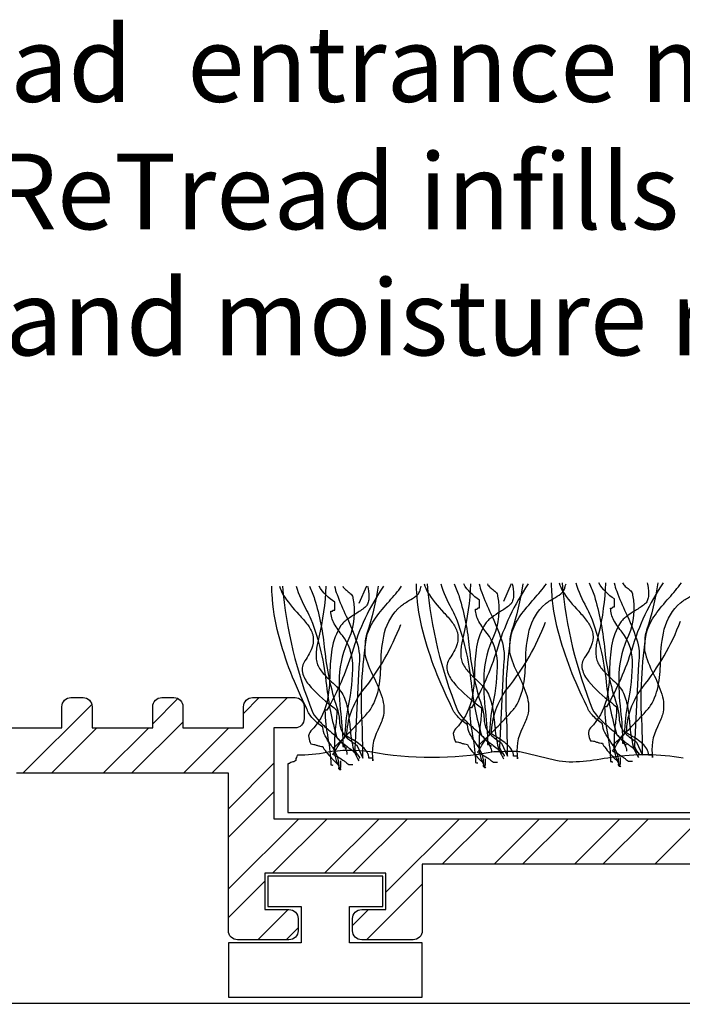
# Model space of a CAD drawing. Extents: x -112 to 129, y -47 to 111.
# Drawn here: x -17 to 5, y 0 to 33 of the extents above; entities that cross this region are included whole.
import ezdxf

# ---------------------------------------------------------------- set-up
doc = ezdxf.new("R2010")
doc.units = 0
doc.layers.get('0').update_dxf_attribs({"linetype": 'CONTINUOUS'})
doc.layers.get('DEFPOINTS').update_dxf_attribs({"color": 254, "linetype": 'CONTINUOUS'})
doc.styles.add('ARIAL', font='txt')
doc.styles.add('GENERATED_STYLE_6', font='txt')
doc.dimstyles.get("Standard").update_dxf_attribs({"dimtxt": 0.18, "dimasz": 0.18, "dimexe": 0.18, "dimexo": 0.0625, "dimgap": 0.09, "dimtad": 0, "dimtih": 1, "dimtoh": 1, "dimzin": 0, "dimcen": 0.09, "dimazin": 3, "dimtfac": 1, "dimtofl": 0, "dimtmove": 0, "dimatfit": 3})

# ---------------------------------------------------------------- blocks, each defined once
blk = doc.blocks.new('_ARCHTICK')
at = {"color": 0, "linetype": 'BYBLOCK', "const_width": 0.15}
blk.add_lwpolyline([(-0.5, -0.5), (0.5, 0.5)], dxfattribs=at)
blk = doc.blocks.new('*D16')
at = {"color": 0, "linetype": 'CONTINUOUS'}
for p, q in [((-7.525, -0.731), (-7.525, -10.924)), ((27.775, -0.731), (27.775, -10.924)), ((-9.325, -9.124), (4.459, -9.124)), ((29.575, -9.124), (15.791, -9.124))]:
    blk.add_line(p, q, dxfattribs=at)
at = {"layer": 'DEFPOINTS', "color": 0, "linetype": 'CONTINUOUS'}
for p in [(-7.525, 1.069), (27.775, 1.069), (27.775, -9.124)]:
    blk.add_point(p, dxfattribs=at)
at = {"color": 0, "linetype": 'CONTINUOUS', "xscale": 1.8, "yscale": 1.8, "zscale": 1.8, "rotation": 180}
blk.add_blockref('_ARCHTICK', (-7.525, -9.124), dxfattribs=at)
at = {"color": 0, "linetype": 'CONTINUOUS', "xscale": 1.8, "yscale": 1.8, "zscale": 1.8}
blk.add_blockref('_ARCHTICK', (27.775, -9.124), dxfattribs=at)
at = {"color": 0, "style": 'ARIAL'}
blk.add_text('35mm', height=2.5, dxfattribs=at).set_placement((5.125, -13.549))
blk = doc.blocks.new('*U54')
at = {"linetype": 'CONTINUOUS', "style": 'GENERATED_STYLE_6'}
for s, p in [('CoralTread', (-30.743, 29.786)), ('entrance mat with', (-11.187, 29.786)), (' ReTread infills ', (-18.415, 25.577)), ('resistance and moisture removal', (-34.231, 21.41))]:
    blk.add_text(s, height=2.5, dxfattribs=at).set_placement(p)
blk = doc.blocks.new('*X62')
at = {"color": 0, "linetype": 'CONTINUOUS'}
for p, q in [((-10.369, 7.6), (-7.869, 10.1)), ((-9.325, 9.581), (-8.806, 10.1)), ((-16.61, 7.6), (-14.335, 9.875)), ((-12.325, 9.233), (-11.49, 10.068)), ((-13.02, 7.6), (-11.325, 9.295)), ((-15.672, 7.6), (-14.172, 9.1)), ((-13.958, 7.6), (-12.458, 9.1)), ((-11.306, 7.6), (-9.806, 9.1)), ((-9.825, 6.43), (-8.325, 7.93)), ((-9.825, 5.492), (-8.325, 6.992)), ((-9.825, 3.778), (-7.503, 6.1)), ((-8.365, 4.3), (-6.565, 6.1)), ((-6.651, 4.3), (-4.851, 6.1)), ((-5.714, 4.3), (-3.914, 6.1)), ((-4.625, 3.675), (-2.2, 6.1)), ((-2.762, 4.6), (-1.262, 6.1)), ((-1.048, 4.6), (0.452, 6.1)), ((-0.11, 4.6), (1.39, 6.1)), ((1.604, 4.6), (3.104, 6.1)), ((2.541, 4.6), (4.041, 6.1)), ((4.255, 4.6), (5.755, 6.1)), ((-9.825, 2.84), (-8.625, 4.04)), ((-5.262, 2.1), (-3.425, 3.937)), ((-8.851, 2.1), (-7.851, 3.1)), ((-5.725, 2.575), (-5.2, 3.1)), ((-7.914, 2.1), (-7.525, 2.489))]:
    blk.add_line(p, q, dxfattribs=at)

msp = doc.modelspace()

# ---------------------------------------------------------------- linework, layer by layer
at = {"linetype": 'CONTINUOUS'}
msp.add_line((-109.018, 0), (109.018, 0), dxfattribs=at)
at = {"linetype": 'CONTINUOUS', "flags": 128}
for points in [[(-5.228, 13.783, -0.00358), (-5.212, 13.707, -0.078377), (-5.191, 13.334, -0.079998), (-5.233, 13.188, -0.115238), (-5.32, 13.081, -0.037365), (-5.62, 12.873, 0.0197), (-5.908, 12.68, 0.031092), (-6.027, 12.58, 0.062367), (-6.111, 12.479, 0.099202), (-6.409, 11.702, 0.035915), (-6.476, 10.899, -0.053272), (-6.579, 9.924, -0.132401), (-7.101, 8.999, 0.230199), (-7.175, 8.784, 0.091144), (-7.101, 8.57, -0.059747), (-7.002, 8.556, -0.018751), (-6.903, 8.527, 0.018751), (-6.804, 8.497, 0.059747), (-6.705, 8.484), (-6.7, 8.463, 0.034092), (-6.685, 8.433, 0.028195), (-6.632, 8.353, 0.022904), (-6.466, 8.151, 0.022085), (-6.287, 7.964, 0.027645), (-6.219, 7.904, 0.036574), (-6.194, 7.888), (-6.184, 7.884), (-6.177, 7.839), (-6.177, 7.882, 0.111426), (-6.266, 8.248, 0.038495), (-6.459, 8.564, -0.035026), (-6.629, 8.838, -0.114871), (-6.705, 9.128, -0.066608), (-7.043, 9.413, -0.107363), (-7.233, 9.73, -0.052271), (-8.173, 12.189, -0.052867), (-8.383, 13.524, -0.021075), (-8.388, 13.783)], [(-5.228, 13.783, -0.00358), (-5.212, 13.707, -0.078377), (-5.191, 13.334, -0.079998), (-5.233, 13.188, -0.115238), (-5.32, 13.081, -0.037365), (-5.62, 12.873, 0.0197), (-5.908, 12.68, 0.031092), (-6.027, 12.58, 0.062367), (-6.111, 12.479, 0.099202), (-6.409, 11.702, 0.035915), (-6.476, 10.899, -0.053272), (-6.579, 9.924, -0.132401), (-7.101, 8.999, 0.230199), (-7.175, 8.784, 0.091144), (-7.101, 8.57, -0.059747), (-7.002, 8.556, -0.018751), (-6.903, 8.527, 0.018751), (-6.804, 8.497, 0.059747), (-6.705, 8.484), (-6.7, 8.463, 0.034092), (-6.685, 8.433, 0.028195), (-6.632, 8.353, 0.022904), (-6.466, 8.151, 0.022085), (-6.287, 7.964, 0.027645), (-6.219, 7.904, 0.036574), (-6.194, 7.888), (-6.184, 7.884), (-6.177, 7.839), (-6.177, 7.882, 0.111426), (-6.266, 8.248, 0.038495), (-6.459, 8.564, -0.035026), (-6.629, 8.838, -0.114871), (-6.705, 9.128, -0.066608), (-7.043, 9.413, -0.107363), (-7.233, 9.73, -0.052271), (-8.173, 12.189, -0.052867), (-8.383, 13.524, -0.021075), (-8.388, 13.783)], [(-8.136, 13.783, 0.054025), (-8.024, 13.511, 0.043935), (-7.495, 12.845, -0.025695), (-7.212, 12.512, -0.093676), (-7.043, 12.183, -0.132183), (-7.051, 11.803, -0.0854), (-7.299, 11.319, 0.207959), (-7.378, 10.933, 0.113309), (-7.174, 10.537, 0.057738), (-6.416, 9.828, -0.004485), (-6.243, 9.687, -0.026761), (-6.284, 9.145, 0.040921), (-6.326, 8.378, 0.150225), (-6.111, 7.71, -0.117221), (-6.149, 7.718, -0.157933), (-6.169, 7.737, -0.092693), (-6.176, 7.765, -0.025414), (-6.177, 7.796), (-6.111, 7.796), (-6.111, 8.011)], [(-8.038, 13.783, 0.075303), (-7.035, 9.601, 0.083976), (-6.827, 9.323, 0.019077), (-6.519, 9.036, -0.036014), (-6.104, 8.634, -0.060485), (-5.966, 8.43, -0.114019), (-5.913, 8.226)], [(-8.038, 13.783, 0.075303), (-7.035, 9.601, 0.083976), (-6.827, 9.323, 0.019077), (-6.519, 9.036, -0.036014), (-6.104, 8.634, -0.060485), (-5.966, 8.43, -0.114019), (-5.913, 8.226)], [(-7.588, 13.783, 0.055839), (-7.243, 12.981, -0.003844), (-7.101, 12.694, -0.067701), (-6.589, 10.505, 0.043782), (-6.243, 8.784), (-6.235, 8.766, 0.040756), (-6.214, 8.74, 0.026855), (-6.136, 8.669, 0.010678), (-5.896, 8.478, -0.020168), (-5.575, 8.218, -0.021889), (-5.525, 8.169, -0.059981), (-5.495, 8.131, -0.566654), (-5.517, 8.097)], [(-7.146, 13.783, -0.027146), (-6.978, 13.355, -0.046958), (-6.647, 11.675, 0.056784), (-6.243, 9.773, -0.066332), (-6.162, 9.34, 0.032245), (-6.14, 9.15, 0.081836), (-6.069, 8.966, 0.073097), (-5.9, 8.766, 0.041527), (-5.583, 8.527), (-5.386, 8.097, 0.006067), (-5.402, 9.074, -0.056548), (-5.254, 12.136, -0.093038), (-4.964, 12.731, -0.026426), (-4.51, 13.289, 0.023397), (-4.105, 13.783)], [(-6.606, 13.783, -0.047157), (-6.837, 12.093, 0.047086), (-6.919, 11.685, 0.034551), (-6.93, 11.464, 0.0669), (-6.903, 11.276, 0.080836), (-6.842, 11.108, 0.047125), (-6.73, 10.944, 0.031036), (-6.423, 10.627, -0.014744), (-6.208, 10.413, -0.056372), (-6.045, 10.202, -0.071452), (-5.886, 9.702, -0.02107), (-5.814, 9.149, 0.028057), (-5.728, 8.532, 0.100443), (-5.517, 8.011)], [(-5.715, 7.882), (-5.847, 7.882), (-5.913, 7.925), (-5.923, 7.941, 0.038672), (-5.95, 7.965, 0.023466), (-6.042, 8.028, 0.010036), (-6.275, 8.167, -0.012936), (-6.375, 8.226, 0.024793), (-6.271, 8.388, -0.01278), (-6.103, 8.649, -0.029828), (-6.029, 8.746, -0.045513), (-6.001, 8.774), (-5.989, 8.782), (-5.979, 8.784, -0.041026), (-5.856, 9.824, 0.053589), (-5.719, 11.217, 0.153803), (-6.059, 12.152, -0.041592), (-6.333, 12.544, -0.124013), (-6.441, 12.952, 0.031212), (-6.403, 12.954, 0.081526), (-6.383, 12.959, 0.286079), (-6.375, 12.974), (-6.367, 12.988, -0.081526), (-6.347, 12.993, -0.031212), (-6.309, 12.995), (-6.309, 13.253, -0.125521), (-6.83, 13.783)], [(-4.704, 13.783, 0.077628), (-5.742, 11.588, -0.055539), (-6.573, 9.687), (-6.639, 9.687, 0.040023), (-6.537, 8.751, -0.040017), (-6.441, 7.882, -0.145092), (-6.383, 7.866, 0.407317), (-6.375, 7.882)], [(-6.375, 8.441, 0.03066), (-6.351, 8.454, 0.021478), (-6.305, 8.491, 0.013255), (-6.161, 8.624, 0.008965), (-5.748, 9.037, 0.007912), (-5.336, 9.474, 0.009476), (-5.192, 9.637, 0.012161), (-5.146, 9.694, 0.043443), (-5.122, 9.73, 0.098835), (-4.854, 10.458, 0.032191), (-4.786, 11.247, -0.054107), (-4.67, 12.252, -0.151269), (-4.132, 13.124, -0.047594), (-4.017, 13.212, -0.010124), (-3.865, 13.306, 0.029593), (-3.628, 13.46, 0.066106), (-3.552, 13.532, 0.05359), (-3.52, 13.591, 0.026748), (-3.479, 13.698, 0.012457), (-3.455, 13.783)], [(-6.322, 13.783, 0.034101), (-6.238, 13.507, 0.02345), (-5.937, 12.794, -0.034054), (-5.588, 11.936, -0.12289), (-5.517, 11.105), (-5.649, 8.398, 0.082542), (-5.642, 8.358, 0.041771), (-5.622, 8.314, 0.026847), (-5.567, 8.228, -0.017983), (-5.532, 8.176, -0.035713), (-5.521, 8.156), (-5.517, 8.14)], [(-6.051, 13.783, 0.067658), (-6.008, 13.717, 0.0411), (-5.899, 13.625, -0.048614), (-5.774, 13.516, -0.182022), (-5.715, 13.382, -0.151586), (-5.847, 12.05, 0.096542), (-6.167, 10.79, 0.038473), (-6.113, 9.565, -0.023824), (-6.045, 8.484, -0.031212), (-6.007, 8.482, -0.081526), (-5.988, 8.477), (-5.979, 8.462, 0.286079), (-5.971, 8.447, 0.081526), (-5.951, 8.442, 0.031212), (-5.913, 8.441)], [(-4.885, 13.783, -0.044179), (-5.254, 12.222, 0.075608), (-5.311, 11.878, 0.015938), (-5.32, 11.534, 0.058915), (-5.033, 10.79, -0.039316), (-4.753, 10.104, -0.140703), (-4.726, 9.429, -0.023739), (-4.894, 9.03, 0.160634), (-5.056, 8.011), (-5.056, 8.097), (-5.188, 8.097, 0.128333), (-5.243, 8.298, 0.078166), (-5.384, 8.469, 0.049969), (-5.776, 8.742, -0.008182), (-5.913, 8.827, -0.164838), (-5.386, 10.331, 0.079135), (-4.132, 12.522)], [(-0.451, 13.855, -0.00358), (-0.435, 13.779, -0.078377), (-0.414, 13.405, -0.079998), (-0.456, 13.26, -0.115238), (-0.543, 13.153, -0.037365), (-0.843, 12.945, 0.0197), (-1.131, 12.752, 0.031092), (-1.25, 12.652, 0.062367), (-1.334, 12.551, 0.099202), (-1.632, 11.774, 0.035915), (-1.699, 10.97, -0.053272), (-1.802, 9.996, -0.132401), (-2.324, 9.071, 0.230199), (-2.398, 8.856, 0.091144), (-2.324, 8.641, -0.059747), (-2.225, 8.628, -0.018751), (-2.126, 8.598, 0.018751), (-2.027, 8.569, 0.059747), (-1.928, 8.555), (-1.923, 8.534, 0.034092), (-1.908, 8.505, 0.028195), (-1.855, 8.425, 0.022904), (-1.689, 8.222, 0.022085), (-1.51, 8.036, 0.027645), (-1.442, 7.976, 0.036574), (-1.417, 7.959), (-1.407, 7.955), (-1.4, 7.911), (-1.4, 7.954, 0.111426), (-1.489, 8.32, 0.038495), (-1.682, 8.635, -0.035026), (-1.852, 8.909, -0.114871), (-1.928, 9.2, -0.066608), (-2.266, 9.484, -0.107363), (-2.456, 9.801, -0.052271), (-3.396, 12.261, -0.052867), (-3.606, 13.596, -0.021075), (-3.611, 13.855)], [(-0.451, 13.855, -0.00358), (-0.435, 13.779, -0.078377), (-0.414, 13.405, -0.079998), (-0.456, 13.26, -0.115238), (-0.543, 13.153, -0.037365), (-0.843, 12.945, 0.0197), (-1.131, 12.752, 0.031092), (-1.25, 12.652, 0.062367), (-1.334, 12.551, 0.099202), (-1.632, 11.774, 0.035915), (-1.699, 10.97, -0.053272), (-1.802, 9.996, -0.132401), (-2.324, 9.071, 0.230199), (-2.398, 8.856, 0.091144), (-2.324, 8.641, -0.059747), (-2.225, 8.628, -0.018751), (-2.126, 8.598, 0.018751), (-2.027, 8.569, 0.059747), (-1.928, 8.555), (-1.923, 8.534, 0.034092), (-1.908, 8.505, 0.028195), (-1.855, 8.425, 0.022904), (-1.689, 8.222, 0.022085), (-1.51, 8.036, 0.027645), (-1.442, 7.976, 0.036574), (-1.417, 7.959), (-1.407, 7.955), (-1.4, 7.911), (-1.4, 7.954, 0.111426), (-1.489, 8.32, 0.038495), (-1.682, 8.635, -0.035026), (-1.852, 8.909, -0.114871), (-1.928, 9.2, -0.066608), (-2.266, 9.484, -0.107363), (-2.456, 9.801, -0.052271), (-3.396, 12.261, -0.052867), (-3.606, 13.596, -0.021075), (-3.611, 13.855)], [(-3.359, 13.855, 0.054025), (-3.247, 13.582, 0.043935), (-2.718, 12.916, -0.025695), (-2.435, 12.584, -0.093676), (-2.266, 12.255, -0.132183), (-2.274, 11.875, -0.0854), (-2.522, 11.391, 0.207959), (-2.601, 11.005, 0.113309), (-2.397, 10.609, 0.057738), (-1.639, 9.899, -0.004485), (-1.466, 9.758, -0.026761), (-1.507, 9.216, 0.040921), (-1.549, 8.449, 0.150225), (-1.334, 7.782, -0.117221), (-1.372, 7.789, -0.157933), (-1.392, 7.809, -0.092693), (-1.399, 7.836, -0.025414), (-1.4, 7.868), (-1.334, 7.868), (-1.334, 8.083)], [(-3.261, 13.855, 0.075303), (-2.258, 9.672, 0.083976), (-2.05, 9.394, 0.019077), (-1.742, 9.107, -0.036014), (-1.327, 8.705, -0.060485), (-1.189, 8.502, -0.114019), (-1.136, 8.297)], [(-3.261, 13.855, 0.075303), (-2.258, 9.672, 0.083976), (-2.05, 9.394, 0.019077), (-1.742, 9.107, -0.036014), (-1.327, 8.705, -0.060485), (-1.189, 8.502, -0.114019), (-1.136, 8.297)], [(-2.81, 13.855, 0.055839), (-2.466, 13.052, -0.003844), (-2.324, 12.766, -0.067701), (-1.812, 10.577, 0.043782), (-1.466, 8.856), (-1.458, 8.838, 0.040756), (-1.437, 8.812, 0.026855), (-1.359, 8.741, 0.010678), (-1.119, 8.55, -0.020168), (-0.798, 8.29, -0.021889), (-0.748, 8.24, -0.059981), (-0.718, 8.202, -0.566654), (-0.74, 8.168)], [(-2.369, 13.855, -0.027146), (-2.201, 13.426, -0.046958), (-1.87, 11.746, 0.056784), (-1.466, 9.844, -0.066332), (-1.385, 9.411, 0.032245), (-1.362, 9.221, 0.081836), (-1.292, 9.038, 0.073097), (-1.123, 8.837, 0.041527), (-0.806, 8.598), (-0.609, 8.168, 0.006067), (-0.625, 9.146, -0.056548), (-0.477, 12.207, -0.093038), (-0.187, 12.803, -0.026426), (0.267, 13.361, 0.023397), (0.673, 13.855)], [(-1.829, 13.855, -0.047157), (-2.06, 12.164, 0.047086), (-2.142, 11.756, 0.034551), (-2.153, 11.536, 0.0669), (-2.126, 11.348, 0.080836), (-2.065, 11.179, 0.047125), (-1.953, 11.015, 0.031036), (-1.646, 10.698, -0.014744), (-1.431, 10.485, -0.056372), (-1.268, 10.274, -0.071452), (-1.109, 9.774, -0.02107), (-1.037, 9.22, 0.028057), (-0.951, 8.604, 0.100443), (-0.74, 8.083)], [(-0.938, 7.954), (-1.07, 7.954), (-1.136, 7.997), (-1.146, 8.013, 0.038672), (-1.173, 8.037, 0.023466), (-1.265, 8.099, 0.010036), (-1.498, 8.238, -0.012936), (-1.598, 8.297, 0.024793), (-1.494, 8.46, -0.01278), (-1.326, 8.721, -0.029828), (-1.252, 8.818, -0.045513), (-1.224, 8.846), (-1.212, 8.853), (-1.202, 8.856, -0.041026), (-1.079, 9.896, 0.053589), (-0.942, 11.289, 0.153803), (-1.282, 12.224, -0.041592), (-1.556, 12.616, -0.124013), (-1.664, 13.024, 0.031212), (-1.626, 13.026, 0.081526), (-1.606, 13.03, 0.286079), (-1.598, 13.045), (-1.59, 13.06, -0.081526), (-1.57, 13.065, -0.031212), (-1.532, 13.067), (-1.532, 13.325, -0.125521), (-2.053, 13.855)], [(0.074, 13.855, 0.077628), (-0.965, 11.659, -0.055539), (-1.796, 9.758), (-1.862, 9.758, 0.040023), (-1.76, 8.823, -0.040017), (-1.664, 7.954, -0.145092), (-1.606, 7.938, 0.407317), (-1.598, 7.954)], [(-1.598, 8.512, 0.03066), (-1.574, 8.525, 0.021478), (-1.528, 8.562, 0.013255), (-1.384, 8.696, 0.008965), (-0.971, 9.108, 0.007912), (-0.559, 9.545, 0.009476), (-0.415, 9.709, 0.012161), (-0.369, 9.765, 0.043443), (-0.345, 9.801, 0.098835), (-0.077, 10.529, 0.032191), (-0.009, 11.319, -0.054107), (0.107, 12.324, -0.151269), (0.645, 13.196, -0.047594), (0.76, 13.283, -0.010124), (0.912, 13.378, 0.029593), (1.149, 13.532, 0.066106), (1.225, 13.604, 0.05359), (1.257, 13.663, 0.026748), (1.298, 13.769, 0.012457), (1.322, 13.855)], [(-1.545, 13.855, 0.034101), (-1.461, 13.579, 0.02345), (-1.16, 12.866, -0.034054), (-0.811, 12.008, -0.12289), (-0.74, 11.176), (-0.872, 8.469, 0.082542), (-0.865, 8.429, 0.041771), (-0.845, 8.386, 0.026847), (-0.79, 8.3, -0.017983), (-0.755, 8.248, -0.035713), (-0.744, 8.227), (-0.74, 8.211)], [(-1.274, 13.855, 0.067658), (-1.231, 13.789, 0.0411), (-1.122, 13.697, -0.048614), (-0.997, 13.588, -0.182022), (-0.938, 13.453, -0.151586), (-1.07, 12.121, 0.096542), (-1.39, 10.861, 0.038473), (-1.336, 9.637, -0.023824), (-1.268, 8.555, -0.031212), (-1.23, 8.553, -0.081526), (-1.21, 8.548), (-1.202, 8.534, 0.286079), (-1.194, 8.519, 0.081526), (-1.174, 8.514, 0.031212), (-1.136, 8.512)], [(-0.108, 13.855, -0.044179), (-0.477, 12.293, 0.075608), (-0.534, 11.95, 0.015938), (-0.543, 11.606, 0.058915), (-0.256, 10.862, -0.039316), (0.024, 10.176, -0.140703), (0.051, 9.5, -0.023739), (-0.117, 9.102, 0.160634), (-0.279, 8.083), (-0.279, 8.168), (-0.411, 8.168, 0.128333), (-0.466, 8.369, 0.078166), (-0.607, 8.54, 0.049969), (-0.999, 8.814, -0.008182), (-1.136, 8.899, -0.164838), (-0.609, 10.403, 0.079135), (0.645, 12.594)], [(4.007, 13.891, -0.00358), (4.024, 13.815, -0.078377), (4.044, 13.441, -0.079998), (4.003, 13.295, -0.115238), (3.916, 13.188, -0.037365), (3.616, 12.981, 0.0197), (3.328, 12.788, 0.031092), (3.209, 12.688, 0.062367), (3.124, 12.587, 0.099202), (2.826, 11.809, 0.035915), (2.76, 11.006, -0.053272), (2.656, 10.032, -0.132401), (2.135, 9.107, 0.230199), (2.061, 8.892, 0.091144), (2.135, 8.677, -0.059747), (2.234, 8.664, -0.018751), (2.333, 8.634, 0.018751), (2.432, 8.604, 0.059747), (2.531, 8.591), (2.536, 8.57, 0.034092), (2.551, 8.54, 0.028195), (2.604, 8.461, 0.022904), (2.77, 8.258, 0.022085), (2.948, 8.071, 0.027645), (3.017, 8.012, 0.036574), (3.042, 7.995), (3.051, 7.991), (3.059, 7.947), (3.059, 7.989, 0.111426), (2.969, 8.356, 0.038495), (2.777, 8.671, -0.035026), (2.607, 8.945, -0.114871), (2.531, 9.235, -0.066608), (2.193, 9.52, -0.107363), (2.003, 9.837, -0.052271), (1.063, 12.297, -0.052867), (0.853, 13.632, -0.021075), (0.848, 13.891)], [(4.007, 13.891, -0.00358), (4.024, 13.815, -0.078377), (4.044, 13.441, -0.079998), (4.003, 13.295, -0.115238), (3.916, 13.188, -0.037365), (3.616, 12.981, 0.0197), (3.328, 12.788, 0.031092), (3.209, 12.688, 0.062367), (3.124, 12.587, 0.099202), (2.826, 11.809, 0.035915), (2.76, 11.006, -0.053272), (2.656, 10.032, -0.132401), (2.135, 9.107, 0.230199), (2.061, 8.892, 0.091144), (2.135, 8.677, -0.059747), (2.234, 8.664, -0.018751), (2.333, 8.634, 0.018751), (2.432, 8.604, 0.059747), (2.531, 8.591), (2.536, 8.57, 0.034092), (2.551, 8.54, 0.028195), (2.604, 8.461, 0.022904), (2.77, 8.258, 0.022085), (2.948, 8.071, 0.027645), (3.017, 8.012, 0.036574), (3.042, 7.995), (3.051, 7.991), (3.059, 7.947), (3.059, 7.989, 0.111426), (2.969, 8.356, 0.038495), (2.777, 8.671, -0.035026), (2.607, 8.945, -0.114871), (2.531, 9.235, -0.066608), (2.193, 9.52, -0.107363), (2.003, 9.837, -0.052271), (1.063, 12.297, -0.052867), (0.853, 13.632, -0.021075), (0.848, 13.891)], [(1.099, 13.891, 0.054025), (1.211, 13.618, 0.043935), (1.741, 12.952, -0.025695), (2.024, 12.62, -0.093676), (2.193, 12.29, -0.132183), (2.185, 11.91, -0.0854), (1.937, 11.427, 0.207959), (1.857, 11.041, 0.113309), (2.062, 10.644, 0.057738), (2.82, 9.935, -0.004485), (2.993, 9.794, -0.026761), (2.952, 9.252, 0.040921), (2.91, 8.485, 0.150225), (3.124, 7.818, -0.117221), (3.086, 7.825, -0.157933), (3.067, 7.844, -0.092693), (3.06, 7.872, -0.025414), (3.059, 7.903), (3.124, 7.903), (3.124, 8.118)], [(1.197, 13.891, 0.075303), (2.201, 9.708, 0.083976), (2.408, 9.43, 0.019077), (2.717, 9.143, -0.036014), (3.131, 8.741, -0.060485), (3.27, 8.538, -0.114019), (3.322, 8.333)], [(1.197, 13.891, 0.075303), (2.201, 9.708, 0.083976), (2.408, 9.43, 0.019077), (2.717, 9.143, -0.036014), (3.131, 8.741, -0.060485), (3.27, 8.538, -0.114019), (3.322, 8.333)], [(1.648, 13.891, 0.055839), (1.993, 13.088, -0.003844), (2.135, 12.802, -0.067701), (2.647, 10.612, 0.043782), (2.993, 8.892), (3, 8.874, 0.040756), (3.022, 8.848, 0.026855), (3.099, 8.777, 0.010678), (3.34, 8.586, -0.020168), (3.661, 8.326, -0.021889), (3.711, 8.276, -0.059981), (3.74, 8.238, -0.566654), (3.718, 8.204)], [(2.09, 13.891, -0.027146), (2.258, 13.462, -0.046958), (2.589, 11.782, 0.056784), (2.993, 9.88, -0.066332), (3.074, 9.447, 0.032245), (3.096, 9.257, 0.081836), (3.167, 9.073, 0.073097), (3.335, 8.873, 0.041527), (3.652, 8.634), (3.85, 8.204, 0.006067), (3.834, 9.182, -0.056548), (3.982, 12.243, -0.093038), (4.272, 12.839, -0.026426), (4.726, 13.397, 0.023397), (5.131, 13.891)], [(2.63, 13.891, -0.047157), (2.399, 12.2, 0.047086), (2.316, 11.792, 0.034551), (2.306, 11.572, 0.0669), (2.333, 11.384, 0.080836), (2.394, 11.215, 0.047125), (2.506, 11.051, 0.031036), (2.813, 10.734, -0.014744), (3.027, 10.521, -0.056372), (3.19, 10.31, -0.071452), (3.35, 9.81, -0.02107), (3.422, 9.256, 0.028057), (3.507, 8.64, 0.100443), (3.718, 8.118)], [(3.52, 7.989), (3.388, 7.989), (3.322, 8.032), (3.313, 8.049, 0.038672), (3.285, 8.073, 0.023466), (3.194, 8.135, 0.010036), (2.96, 8.274, -0.012936), (2.861, 8.333, 0.024793), (2.965, 8.495, -0.01278), (3.133, 8.757, -0.029828), (3.206, 8.854, -0.045513), (3.235, 8.882), (3.247, 8.889), (3.256, 8.892, -0.041026), (3.379, 9.932, 0.053589), (3.517, 11.325, 0.153803), (3.177, 12.26, -0.041592), (2.902, 12.652, -0.124013), (2.795, 13.06, 0.031212), (2.833, 13.061, 0.081526), (2.852, 13.066, 0.286079), (2.861, 13.081), (2.869, 13.096, -0.081526), (2.888, 13.101, -0.031212), (2.927, 13.102), (2.927, 13.36, -0.125521), (2.405, 13.891)], [(4.532, 13.891, 0.077628), (3.493, 11.695, -0.055539), (2.663, 9.794), (2.597, 9.794, 0.040023), (2.698, 8.859, -0.040017), (2.795, 7.989, -0.145092), (2.852, 7.973, 0.407317), (2.861, 7.989)], [(2.861, 8.548, 0.03066), (2.885, 8.561, 0.021478), (2.931, 8.598, 0.013255), (3.075, 8.731, 0.008965), (3.487, 9.144, 0.007912), (3.9, 9.581, 0.009476), (4.044, 9.745, 0.012161), (4.09, 9.801, 0.043443), (4.114, 9.837, 0.098835), (4.381, 10.565, 0.032191), (4.45, 11.354, -0.054107), (4.565, 12.359, -0.151269), (5.104, 13.231, -0.047594), (5.218, 13.319, -0.010124), (5.371, 13.413, 0.029593), (5.608, 13.567, 0.066106), (5.684, 13.64, 0.05359), (5.715, 13.699, 0.026748), (5.757, 13.805, 0.012457), (5.781, 13.891)], [(2.914, 13.891, 0.034101), (2.997, 13.614, 0.02345), (3.298, 12.901, -0.034054), (3.647, 12.044, -0.12289), (3.718, 11.212), (3.586, 8.505, 0.082542), (3.594, 8.465, 0.041771), (3.614, 8.422, 0.026847), (3.669, 8.336, -0.017983), (3.704, 8.284, -0.035713), (3.714, 8.263), (3.718, 8.247)], [(3.185, 13.891, 0.067658), (3.228, 13.825, 0.0411), (3.337, 13.733, -0.048614), (3.462, 13.624, -0.182022), (3.52, 13.489, -0.151586), (3.388, 12.157, 0.096542), (3.069, 10.897, 0.038473), (3.123, 9.673, -0.023824), (3.19, 8.591, -0.031212), (3.229, 8.589, -0.081526), (3.248, 8.584), (3.256, 8.57, 0.286079), (3.265, 8.555, 0.081526), (3.284, 8.55, 0.031212), (3.322, 8.548)], [(4.351, 13.891, -0.044179), (3.982, 12.329, 0.075608), (3.924, 11.985, 0.015938), (3.916, 11.642, 0.058915), (4.203, 10.898, -0.039316), (4.483, 10.212, -0.140703), (4.51, 9.536, -0.023739), (4.341, 9.137, 0.160634), (4.18, 8.118), (4.18, 8.204), (4.048, 8.204, 0.128333), (3.993, 8.405, 0.078166), (3.852, 8.576, 0.049969), (3.46, 8.85, -0.008182), (3.322, 8.935, -0.164838), (3.85, 10.439, 0.079135), (5.104, 12.63)], [(-17.325, 9.1), (-15.325, 9.1), (-15.325, 9.8, -0.414214), (-15.025, 10.1), (-14.625, 10.1, -0.414214), (-14.325, 9.8), (-14.325, 9.1), (-12.325, 9.1), (-12.325, 9.8, -0.414214), (-12.025, 10.1), (-11.625, 10.1, -0.414214), (-11.325, 9.8), (-11.325, 9.1), (-9.325, 9.1), (-9.325, 9.8, -0.414214), (-9.025, 10.1), (-7.625, 10.1, -0.414214), (-7.325, 9.8), (-7.325, 9.4, -0.414214), (-7.625, 9.1), (-8.325, 9.1), (-8.325, 6.1), (16.975, 6.1)], [(5.194, 8.101, 0.080361), (2.814, 8.125, -0.021095), (1.885, 7.99, -0.06903), (0.981, 8.019), (-0.207, 8.305, 0.054051), (-0.322, 8.319, 0.013642), (-0.498, 8.321, 0.007282), (-0.887, 8.311, -0.009099), (-1.064, 8.305, -0.089601), (-5.154, 8.305, 0.081061), (-6.583, 8.288, -0.058162), (-7.54, 8.201, -0.021184), (-7.562, 8.162, 0.037041), (-7.595, 8.09), (-7.595, 8.019), (-7.661, 7.983, 0.165033), (-7.797, 7.938, -0.047764), (-7.825, 7.919, -0.115746), (-7.859, 7.911), (-7.859, 6.3), (16.484, 6.3, -0.036715)], [(12.075, 4.6), (-3.425, 4.6), (-3.425, 2.4, -0.414214), (-3.725, 2.1), (-5.425, 2.1, -0.414214), (-5.725, 2.4), (-5.725, 2.8, -0.414214), (-5.425, 3.1), (-4.625, 3.1), (-4.625, 4.3), (-8.625, 4.3), (-8.625, 3.1), (-7.825, 3.1, -0.414214), (-7.525, 2.8), (-7.525, 2.4, -0.414214), (-7.825, 2.1), (-9.525, 2.1, -0.414214), (-9.825, 2.4), (-9.825, 7.6), (-16.825, 7.6)]]:
    msp.add_lwpolyline(points, format="xyb", dxfattribs=at)
for points in [[(-5.263, 13.783), (-5.517, 13.21)], [(-0.486, 13.855), (-0.74, 13.282)]]:
    msp.add_lwpolyline(points, dxfattribs=at)
msp.add_lwpolyline([(-9.825, 2), (-9.825, 0.2), (-3.425, 0.2), (-3.425, 2), (-5.825, 2), (-5.825, 3.2), (-4.725, 3.2), (-4.725, 4.2), (-8.525, 4.2), (-8.525, 3.2), (-7.425, 3.2), (-7.425, 2)], close=True, dxfattribs=at)

# ---------------------------------------------------------------- block references
at = {"linetype": 'CONTINUOUS'}
for name in ['*U54', '*X62']:
    msp.add_blockref(name, (0, 0), dxfattribs=at)

# ---------------------------------------------------------------- dimensions: what is measured, and where the dimension line sits
dim = msp.add_linear_dim(base=(27.775, -9.124), p1=(-7.525, 1.069), p2=(27.775, 1.069), angle=0, text='35mm', dimstyle='Standard', override={"dimtmove": 0}, dxfattribs=at)
dim.commit()
dim.dimension.update_dxf_attribs({"geometry": '*D16', "text_midpoint": (10.125, -9.124), "dimtype": 129})

doc.saveas('drawing.dxf')
